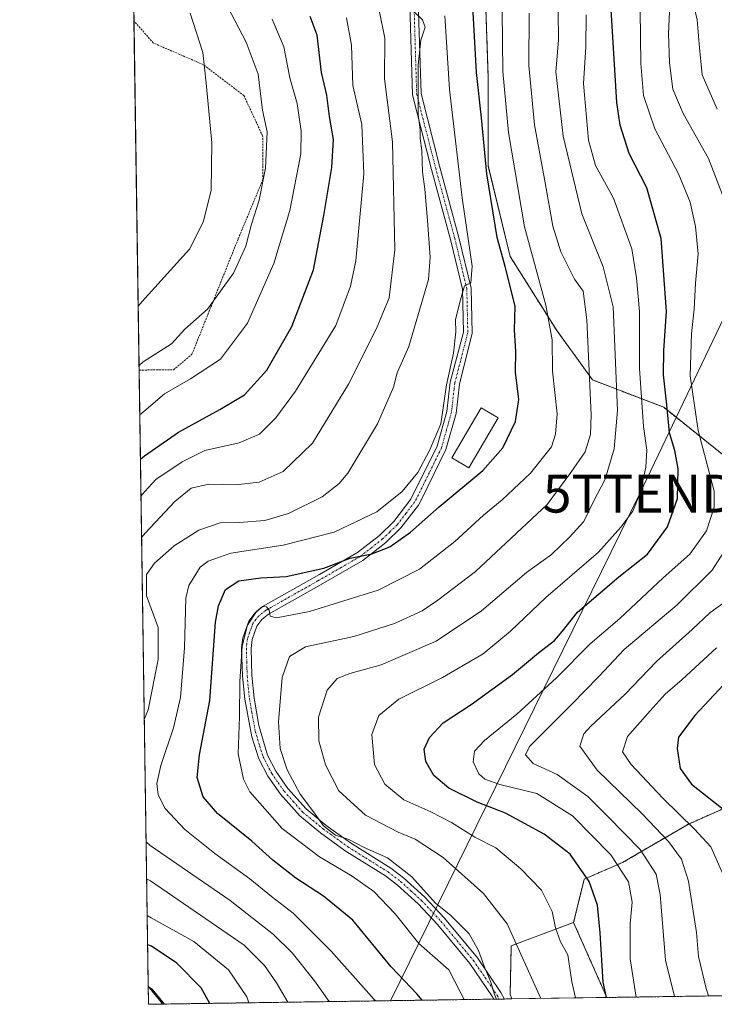
# Model space of a CAD drawing. Units: metres. Extents: x 599983 to 603408, y 4773120 to 4775484.
# Drawn here: x 599983 to 600167, y 4773120 to 4773380 of the extents above; entities that cross this region are included whole.
import ezdxf
from ezdxf.enums import TextEntityAlignment as Align

# ---------------------------------------------------------------- set-up
doc = ezdxf.new("R2010")
doc.units = ezdxf.units.M
doc.header["$MEASUREMENT"] = 0
doc.linetypes.add('TRAZO_Y_PUNTO', pattern=[1, 0.5, -0.25, 0, -0.25])
doc.linetypes.add('TRAZOS', pattern=[0.75, 0.5, -0.25])
doc.layers.get('0').update_dxf_attribs({"lineweight": 5})
for name, color, linetype, lineweight in [('Alambrada', 19, 'TRAZOS', 0), ('Arbolado forestal', 92, 'TRAZOS', 0), ('Arbolado forestal CxS', 92, 'Continuous', 0), ('Camino', 19, 'Continuous', 0), ('Camino Cxs', 19, 'Continuous', 0), ('Camino eje', 39, 'TRAZO_Y_PUNTO', 13), ('Comarca CxS', 133, 'Continuous', 0), ('Comunidad Autónoma CxS', 142, 'Continuous', 0), ('Curva de nivel maestra', 36, 'Continuous', 30), ('Curva de nivel normal', 36, 'Continuous', 0), ('Edificación', 1, 'Continuous', 13), ('Edificación Cxs', 1, 'Continuous', 13), ('Municipio CxS', 142, 'Continuous', 0), ('Pastizal CxS', 92, 'Continuous', 0), ('Provincia CxS', 1, 'Continuous', 0), ('Tendido', 6, 'Continuous', 0), ('Torre de tendido puntual', 7, 'Continuous', 0)]:
    doc.layers.add(name, color=color, linetype=linetype, lineweight=lineweight)

# ---------------------------------------------------------------- blocks, each defined once
blk = doc.blocks.new('*U157')
at = {"layer": 'Arbolado forestal CxS', "color": 92, "linetype": 'Continuous', "lineweight": 0}
for points in [[(600246.35, 4773123.12, 327.72), (600138.35, 4773121.51, 374.69), (600129.57, 4773141.31, 377.99), (600132.41, 4773152.78, 375.67), (600142.52, 4773157.14, 369.56), (600159.89, 4773167.27, 354.91), (600177.98, 4773175.24, 344.88)], [(600175.09, 4773259.91, 364.95), (600153.38, 4773277.28, 375.21), (600134.56, 4773284.52, 389.63), (600125.15, 4773297.54, 394.39), (600112.85, 4773317.08, 398.19), (600107.06, 4773340.97, 399.25), (600107.06, 4773364.13, 397.39), (600106.33, 4773385.11, 397.92)]]:
    blk.add_polyline3d(points, dxfattribs=at)
blk = doc.blocks.new('*U161')
at = {"layer": 'Pastizal CxS', "color": 92, "linetype": 'Continuous', "lineweight": 0}
for points in [[(600138.35, 4773121.51, 374.69), (600113.25, 4773121.14, 388.29), (600112.84, 4773122.4, 388.26), (600113.12, 4773135.16, 385.78), (600129.57, 4773141.31, 377.99), (600138.35, 4773121.51, 374.69)], [(600021.11, 4773119.77, 430.28), (600017.33, 4773119.71, 431.4), (600017.26, 4773124.47, 429.98), (600021.11, 4773119.77, 430.28)]]:
    blk.add_polyline3d(points, close=True, dxfattribs=at)
blk = doc.blocks.new('*U170')
at = {"layer": 'Municipio CxS', "color": 142, "linetype": 'Continuous', "lineweight": 0}
blk.add_polyline3d([(600330.52, 4773124.38, 308.68), (600017.33, 4773119.71, 431.4), (600005.87, 4773899.58, 539.86)], dxfattribs=at)
blk = doc.blocks.new('*U171')
at = {"layer": 'Municipio CxS', "color": 142, "linetype": 'Continuous', "lineweight": 0}
blk.add_polyline3d([(600330.52, 4773124.38, 308.68), (600017.33, 4773119.71, 431.4), (600005.87, 4773899.58, 539.86)], dxfattribs=at)
blk = doc.blocks.new('*U176')
at = {"layer": 'Curva de nivel normal', "color": 36, "linetype": 'Continuous', "lineweight": 0}
for points in [[(600015.04, 4773275.32, 430), (600016.11, 4773276.18, 430), (600021.57, 4773280.83, 430), (600028.44, 4773284.76, 430), (600036.38, 4773289.97, 430), (600043.45, 4773299.46, 430), (600050.46, 4773315.21, 430), (600054.7, 4773329.21, 430), (600057.59, 4773344.21, 430), (600057.64, 4773350.21, 430), (600056.57, 4773357.51, 430), (600054.64, 4773364.22, 430), (600053.08, 4773372.44, 430), (600049.96, 4773379.69, 430)], [(600021.61, 4773119.77, 430), (600018.34, 4773123.71, 430), (600017.26, 4773124.42, 430)]]:
    blk.add_polyline3d(points, dxfattribs=at)
blk = doc.blocks.new('*U204')
at = {"layer": 'Curva de nivel normal', "color": 36, "linetype": 'Continuous', "lineweight": 0}
for points in [[(600087.23, 4773381.89, 410), (600089.66, 4773379.59, 410), (600090.39, 4773377.66, 410), (600089.26, 4773374.22, 410), (600088.57, 4773367.62, 410), (600088.57, 4773354.67, 410), (600089.11, 4773350.42, 410), (600089.1, 4773348.21, 410), (600089.48, 4773345.08, 410), (600089.68, 4773339.46, 410), (600090.29, 4773334.9, 410), (600091.02, 4773326.58, 410), (600091.69, 4773316.94, 410), (600091.26, 4773311.02, 410), (600086.1, 4773293.36, 410), (600083, 4773286.34, 410), (600082.06, 4773282.56, 410), (600077.8, 4773272.89, 410), (600069.94, 4773259.89, 410), (600067.69, 4773257.14, 410), (600063.16, 4773253.68, 410), (600054.33, 4773249.28, 410), (600048.06, 4773247.43, 410), (600041.28, 4773246.88, 410), (600036.28, 4773246.83, 410), (600030.61, 4773244.82, 410), (600024.11, 4773240.75, 410), (600018.96, 4773236.14, 410), (600016.84, 4773233.14, 410), (600016.79, 4773229.37, 410), (600016.82, 4773227.54, 410), (600019.89, 4773219.17, 410), (600019.86, 4773210.69, 410), (600017.26, 4773197.41, 410), (600016.23, 4773194.86, 410)], [(600016.7, 4773162.61, 410), (600017.79, 4773161.6, 410), (600038.87, 4773147.13, 410), (600050.36, 4773138.14, 410), (600055.32, 4773133.29, 410), (600061.2, 4773125.87, 410), (600065.06, 4773120.42, 410)]]:
    blk.add_polyline3d(points, dxfattribs=at)
blk = doc.blocks.new('*U206')
at = {"layer": 'Curva de nivel normal', "color": 36, "linetype": 'Continuous', "lineweight": 0}
for points in [[(600069.65, 4773380.04, 420), (600070.98, 4773372.84, 420), (600071.33, 4773362.25, 420), (600073.64, 4773351.89, 420), (600074.24, 4773338.9, 420), (600072.11, 4773315.97, 420), (600070.66, 4773309.25, 420), (600066.83, 4773298.9, 420), (600056.18, 4773281.54, 420), (600050.94, 4773274.5, 420), (600046.62, 4773270.2, 420), (600041.31, 4773267.92, 420), (600032.23, 4773265.9, 420), (600026.26, 4773262.86, 420), (600019.32, 4773258.2, 420), (600016.41, 4773255.1, 420), (600015.36, 4773253.87, 420)], [(600016.99, 4773143.17, 420), (600018.07, 4773142.5, 420), (600029.31, 4773136.29, 420), (600038.51, 4773128.8, 420), (600043.27, 4773121.71, 420), (600043.86, 4773120.11, 420)]]:
    blk.add_polyline3d(points, dxfattribs=at)
blk = doc.blocks.new('*U219')
at = {"layer": 'Curva de nivel normal', "color": 36, "linetype": 'Continuous', "lineweight": 0}
for points in [[(600156.2, 4773121.78, 365), (600153.84, 4773131.34, 365), (600152.4, 4773148.67, 365), (600151.42, 4773154.08, 365), (600147.15, 4773160.54, 365), (600138.6, 4773169.26, 365), (600133.35, 4773174.58, 365), (600125.26, 4773180.37, 365), (600118.92, 4773183.29, 365), (600116.9, 4773185.55, 365), (600117.9, 4773187.8, 365), (600128.92, 4773198.74, 365), (600136.26, 4773206.24, 365), (600142.95, 4773213.38, 365), (600156.9, 4773225.18, 365), (600166.15, 4773234.3, 365), (600172.32, 4773243.89, 365)], [(600171.54, 4773326.5, 365), (600165.18, 4773342.98, 365), (600158.51, 4773354.82, 365), (600155.82, 4773361.28, 365), (600154.89, 4773368.18, 365), (600154.68, 4773375.96, 365), (600155.02, 4773383.59, 365)]]:
    blk.add_polyline3d(points, dxfattribs=at)
blk = doc.blocks.new('*U258')
at = {"layer": 'Curva de nivel normal', "color": 36, "linetype": 'Continuous', "lineweight": 0}
blk.add_polyline3d([(600125.55, 4773381.71, 385), (600125.6, 4773374.2, 385), (600124.92, 4773365.83, 385), (600126.85, 4773348.85, 385), (600131.75, 4773328.38, 385), (600137.37, 4773314.37, 385), (600139.99, 4773303.8, 385), (600141.14, 4773276.45, 385), (600140.32, 4773266.36, 385), (600137.88, 4773258.32, 385), (600134.83, 4773252.4, 385), (600132.26, 4773247.11, 385), (600128.47, 4773243.04, 385), (600123.78, 4773238.39, 385), (600117.14, 4773233.68, 385), (600105.27, 4773223.6, 385), (600093.34, 4773215.55, 385), (600078.75, 4773209.33, 385), (600070.47, 4773207, 385), (600067.18, 4773205.71, 385), (600064.54, 4773202.61, 385), (600062.19, 4773195.46, 385), (600062.33, 4773189.29, 385), (600064.05, 4773182.96, 385), (600067.63, 4773176.02, 385), (600074.66, 4773169.66, 385), (600083.23, 4773165.18, 385), (600087.72, 4773163.27, 385), (600095.16, 4773158.42, 385), (600105.8, 4773148.94, 385), (600112.08, 4773140.98, 385), (600120.955, 4773121.255, 385)], dxfattribs=at)
blk = doc.blocks.new('*U262')
at = {"layer": 'Curva de nivel normal', "color": 36, "linetype": 'Continuous', "lineweight": 0}
for points in [[(600015.52, 4773242.91, 415), (600016.58, 4773244.13, 415), (600024.28, 4773252.38, 415), (600028.61, 4773255.96, 415), (600033.28, 4773257.01, 415), (600040.28, 4773256.79, 415), (600046.61, 4773257.53, 415), (600052.87, 4773260.35, 415), (600060.67, 4773267.82, 415), (600070.18, 4773283.35, 415), (600077.57, 4773298.08, 415), (600080.85, 4773306.19, 415), (600082.38, 4773318.82, 415), (600081.77, 4773347.36, 415), (600079.7, 4773363.98, 415), (600079.77, 4773374.69, 415), (600078.25, 4773382.11, 415)], [(600054.17, 4773120.26, 415), (600051.17, 4773125.38, 415), (600047.97, 4773129.94, 415), (600042.6, 4773135.33, 415), (600017.92, 4773152.26, 415), (600016.84, 4773152.79, 415)]]:
    blk.add_polyline3d(points, dxfattribs=at)
blk = doc.blocks.new('*U284')
at = {"layer": 'Curva de nivel maestra', "color": 36, "linetype": 'Continuous', "lineweight": 30}
for points in [[(600015.22, 4773263.58, 425), (600016.28, 4773264.49, 425), (600025.24, 4773270.71, 425), (600036.22, 4773276.68, 425), (600042.7, 4773280.56, 425), (600048.63, 4773287.06, 425), (600055.15, 4773298.59, 425), (600060.92, 4773313.55, 425), (600063.64, 4773327.88, 425), (600065.76, 4773340.55, 425), (600066.15, 4773347.93, 425), (600065.1, 4773354.07, 425), (600064.39, 4773359.67, 425), (600063.05, 4773365.66, 425), (600061.89, 4773375.5, 425), (600059.99, 4773380.44, 425)], [(600033.54, 4773119.95, 425), (600031.25, 4773124.08, 425), (600024.87, 4773130.56, 425), (600018.18, 4773135.03, 425), (600017.1, 4773135.43, 425)]]:
    blk.add_polyline3d(points, dxfattribs=at)
blk = doc.blocks.new('5TTEND')
blk.add_text('5TTEND', height=10).set_placement((0, 0), align=Align.MIDDLE_CENTER)

msp = doc.modelspace()

# ---------------------------------------------------------------- linework, layer by layer
at = {"layer": 'Alambrada', "color": 19, "linetype": 'TRAZOS', "lineweight": 0}
msp.add_polyline3d([(600014.87, 4773287.12, 450.52), (600023.92, 4773287.16, 451.43), (600028.82, 4773291.29, 447.71), (600041.03, 4773321.75, 450), (600047.55, 4773337.39, 443.4), (600047.49, 4773348.9, 442.48), (600042.53, 4773359.55, 441.07), (600031.8, 4773367.74, 453.43), (600018.62, 4773373.44, 443.93), (600013.52, 4773379.23, 446.91)], dxfattribs=at)
at = {"layer": 'Arbolado forestal', "color": 92, "linetype": 'TRAZOS', "lineweight": 0}
for points in [[(600017.26, 4773124.47, 429.98), (600014.87, 4773287.12, 434.56), (600013.52, 4773379.23, 444.63), (600012.03, 4773480.51, 460.6)], [(600129.57, 4773141.31, 377.99), (600132.41, 4773152.78, 375.67), (600142.52, 4773157.14, 369.56), (600159.89, 4773167.27, 354.91), (600177.98, 4773175.24, 344.88), (600187.39, 4773186.82, 338.48), (600191.73, 4773204.91, 340.84), (600180.88, 4773238.92, 359.12), (600175.09, 4773259.91, 364.95), (600153.37, 4773277.28, 375.21), (600134.56, 4773284.52, 389.63), (600125.15, 4773297.54, 394.39), (600112.85, 4773317.08, 398.19), (600107.06, 4773340.97, 399.25), (600107.06, 4773364.13, 397.39), (600106.33, 4773385.11, 397.92)], [(600113.25, 4773121.14, 388.29), (600112.84, 4773122.4, 388.26), (600113.12, 4773135.16, 385.78), (600129.57, 4773141.31, 377.99)], [(600138.35, 4773121.51, 374.69), (600129.57, 4773141.31, 377.99)], [(600017.26, 4773124.47, 429.98), (600021.11, 4773119.77, 430.28)], [(600246.35, 4773123.13, 327.72), (600210.53, 4773122.59, 340.37), (600209.16, 4773122.57, 340.78), (600207.8, 4773122.55, 341.19), (600190.74, 4773122.3, 348.26), (600189.42, 4773122.28, 348.34), (600188.1, 4773122.26, 348.42), (600138.35, 4773121.51, 374.69)], [(600113.25, 4773121.14, 388.29), (600111.35, 4773121.11, 389.21), (600109.93, 4773121.09, 389.97), (600108.52, 4773121.07, 390.74), (600021.11, 4773119.77, 430.28)]]:
    msp.add_polyline3d(points, dxfattribs=at)
at = {"layer": 'Arbolado forestal CxS', "color": 92, "linetype": 'Continuous', "lineweight": 0}
msp.add_polyline3d([(600106.33, 4773385.11, 397.92), (600107.06, 4773364.13, 397.39), (600107.06, 4773340.97, 399.25), (600112.85, 4773317.08, 398.19), (600125.15, 4773297.54, 394.39), (600134.56, 4773284.52, 389.63), (600153.38, 4773277.28, 375.21), (600175.09, 4773259.91, 364.95), (600180.88, 4773238.92, 359.12), (600191.73, 4773204.91, 340.84), (600187.39, 4773186.82, 338.48), (600177.98, 4773175.24, 344.88), (600159.89, 4773167.27, 354.91), (600142.52, 4773157.14, 369.56), (600132.41, 4773152.78, 375.67), (600129.57, 4773141.31, 377.99), (600129.57, 4773141.31, 377.99), (600113.12, 4773135.16, 385.78), (600112.84, 4773122.4, 388.26), (600113.25, 4773121.14, 388.29), (600021.11, 4773119.77, 430.28), (600017.26, 4773124.47, 429.98), (600012.03, 4773480.51, 460.6)], dxfattribs=at)
at = {"layer": 'Camino', "color": 19, "linetype": 'Continuous', "lineweight": 0}
for points in [[(600088.5, 4773386.94, 408.89), (600089.3, 4773360.11, 409.62), (600094.29, 4773340.66, 407.43), (600099.32, 4773322.13, 405.69), (600102.53, 4773308.77, 404.55), (600102.8, 4773296.84, 403.78), (600099.43, 4773283.43, 404.15), (600098.56, 4773275.67, 403.85), (600095.88, 4773266.18, 403.63), (600089.5, 4773253.1, 402.45), (600088.6, 4773251.46, 401.99), (600083.93, 4773245.43, 401.07), (600079.97, 4773241.59, 400.52), (600073.93, 4773236.87, 399.42), (600061.57, 4773229.74, 397.94), (600049.05, 4773222.68, 394.78), (600047.3, 4773221.32, 394.54), (600045.95, 4773219.53, 394.54), (600044.7, 4773215.96, 394.49), (600044.43, 4773213.66, 394.36), (600044.65, 4773206.47, 394.19), (600045.23, 4773200.55, 393.48), (600046.48, 4773193.29, 392.33), (600048.78, 4773185.48, 391.04), (600050.97, 4773181.26, 390.71), (600054.15, 4773176.71, 390.47), (600058.99, 4773171.28, 390.14), (600064.28, 4773166.94, 389.74), (600070.71, 4773162.3, 389.84), (600081.31, 4773155.67, 390.2), (600084.7, 4773153.1, 390.56), (600090.33, 4773147.97, 389.85), (600095.52, 4773142.43, 390.26), (600104.17, 4773131.97, 390.09), (600110.38, 4773122.87, 389.34), (600111.35, 4773121.11, 389.21)], [(600108.52, 4773121.07, 390.74), (600108.17, 4773121.68, 390.73), (600102.16, 4773130.48, 391.29), (600093.66, 4773140.76, 391.05), (600088.56, 4773146.2, 391.12), (600083.12, 4773151.17, 391.51), (600079.9, 4773153.61, 391.26), (600069.31, 4773160.23, 390.94), (600062.77, 4773164.95, 390.95), (600057.27, 4773169.46, 391.49), (600052.17, 4773175.19, 391.08), (600048.83, 4773179.96, 391.58), (600046.47, 4773184.51, 391.65), (600044.62, 4773190.28, 393.02), (600042.75, 4773200.22, 394.09), (600042.15, 4773206.3, 394.63), (600041.94, 4773213.81, 395.01), (600042.24, 4773216.44, 395.09), (600043.8, 4773220.83, 395.19), (600045.5, 4773223.08, 394.95), (600047.65, 4773224.76, 395.3), (600062.48, 4773233.14, 398.86), (600072.56, 4773238.96, 400.42), (600078.3, 4773243.46, 401.34), (600082.1, 4773247.13, 401.93), (600086.64, 4773253.07, 402.85), (600093.53, 4773267.07, 404.34), (600096.1, 4773276.15, 404.36), (600096.97, 4773283.95, 404.65), (600100.49, 4773297.11, 404.25), (600100.23, 4773308.47, 405.26), (600097.09, 4773321.56, 406.74), (600092.07, 4773340.08, 408.46), (600087.01, 4773359.79, 410.73), (600086.22, 4773386.4, 409.73)], [(600111.35, 4773121.11, 389.21), (600108.52, 4773121.07, 390.74)]]:
    msp.add_polyline3d(points, dxfattribs=at)
at = {"layer": 'Camino Cxs', "color": 19, "linetype": 'Continuous', "lineweight": 0}
msp.add_polyline3d([(600088.5, 4773386.94, 408.89), (600089.3, 4773360.11, 409.62), (600094.29, 4773340.66, 407.43), (600099.32, 4773322.13, 405.69), (600102.53, 4773308.77, 404.55), (600102.8, 4773296.84, 403.78), (600099.43, 4773283.43, 404.15), (600098.56, 4773275.67, 403.85), (600095.88, 4773266.18, 403.63), (600089.5, 4773253.1, 402.45), (600088.6, 4773251.46, 401.99), (600083.93, 4773245.43, 401.07), (600079.97, 4773241.59, 400.52), (600073.93, 4773236.87, 399.42), (600061.57, 4773229.74, 397.94), (600049.05, 4773222.68, 394.78), (600047.3, 4773221.32, 394.54), (600045.95, 4773219.53, 394.54), (600044.7, 4773215.96, 394.49), (600044.43, 4773213.66, 394.36), (600044.65, 4773206.47, 394.19), (600045.23, 4773200.55, 393.48), (600046.48, 4773193.29, 392.33), (600048.78, 4773185.48, 391.04), (600050.97, 4773181.26, 390.71), (600054.15, 4773176.71, 390.47), (600058.99, 4773171.28, 390.14), (600064.28, 4773166.94, 389.74), (600070.71, 4773162.3, 389.84), (600081.31, 4773155.67, 390.2), (600084.7, 4773153.1, 390.56), (600090.33, 4773147.97, 389.85), (600095.52, 4773142.43, 390.26), (600104.17, 4773131.97, 390.09), (600110.38, 4773122.87, 389.34), (600111.35, 4773121.11, 389.21), (600111.35, 4773121.11, 389.21), (600108.52, 4773121.07, 390.74), (600108.17, 4773121.68, 390.73), (600102.16, 4773130.48, 391.29), (600093.66, 4773140.76, 391.05), (600088.56, 4773146.2, 391.12), (600083.12, 4773151.17, 391.51), (600079.9, 4773153.61, 391.26), (600069.31, 4773160.23, 390.94), (600062.77, 4773164.95, 390.95), (600057.27, 4773169.46, 391.49), (600052.17, 4773175.19, 391.08), (600048.83, 4773179.96, 391.58), (600046.47, 4773184.51, 391.65), (600044.62, 4773190.28, 393.02), (600042.75, 4773200.22, 394.09), (600042.15, 4773206.3, 394.63), (600041.94, 4773213.81, 395.01), (600042.24, 4773216.44, 395.09), (600043.8, 4773220.83, 395.19), (600045.5, 4773223.08, 394.95), (600047.65, 4773224.76, 395.3), (600062.48, 4773233.14, 398.86), (600072.56, 4773238.96, 400.42), (600078.3, 4773243.46, 401.34), (600082.1, 4773247.13, 401.93), (600086.64, 4773253.07, 402.85), (600093.53, 4773267.07, 404.34), (600096.1, 4773276.15, 404.36), (600096.97, 4773283.95, 404.65), (600100.49, 4773297.11, 404.25), (600100.23, 4773308.47, 405.26), (600097.09, 4773321.56, 406.74), (600092.07, 4773340.08, 408.46), (600087.01, 4773359.79, 410.73), (600086.22, 4773386.4, 409.73)], dxfattribs=at)
at = {"layer": 'Camino eje', "color": 39, "linetype": 'TRAZO_Y_PUNTO', "lineweight": 13}
msp.add_polyline3d([(600087.36, 4773386.67, 409.32), (600088.15, 4773359.95, 410.17), (600093.18, 4773340.37, 407.94), (600098.21, 4773321.85, 406.22), (600101.38, 4773308.62, 404.81), (600101.65, 4773296.98, 403.92), (600098.2, 4773283.62, 404.4), (600098.03, 4773282.13, 404.36), (600097.33, 4773275.91, 404.05), (600096.05, 4773271.37, 403.93), (600094.71, 4773266.63, 403.96), (600091.52, 4773260.09, 403.31), (600088.07, 4773253.09, 402.65), (600087.62, 4773252.27, 402.46), (600085.35, 4773249.3, 402.13), (600083.02, 4773246.28, 401.52), (600081.04, 4773244.36, 401.39), (600079.14, 4773242.53, 400.94), (600076.27, 4773240.28, 400.53), (600073.25, 4773237.92, 399.89), (600068.21, 4773235.01, 399.44), (600062.03, 4773231.44, 398.4), (600054.61, 4773227.25, 396.11), (600048.35, 4773223.72, 394.93), (600047.48, 4773223.04, 394.71), (600046.4, 4773222.2, 394.61), (600044.88, 4773220.18, 394.85), (600044.1, 4773217.99, 394.79), (600043.47, 4773216.2, 394.79), (600043.32, 4773214.89, 394.73), (600043.19, 4773213.74, 394.69), (600043.29, 4773209.98, 394.64), (600043.4, 4773206.39, 394.41), (600043.69, 4773203.43, 394.05), (600043.99, 4773200.39, 393.78), (600044.62, 4773196.76, 393.44), (600045.55, 4773191.79, 392.7), (600046.7, 4773187.88, 391.8), (600047.63, 4773185, 391.36), (600049.9, 4773180.61, 391.12), (600051.57, 4773178.23, 390.73), (600053.16, 4773175.95, 390.76), (600055.58, 4773173.24, 390.61), (600058.13, 4773170.37, 390.81), (600063.53, 4773165.95, 390.33), (600070.01, 4773161.27, 390.35), (600080.61, 4773154.64, 390.71), (600083.91, 4773152.14, 390.97), (600086.73, 4773149.57, 390.6), (600089.45, 4773147.09, 390.45), (600094.59, 4773141.6, 390.63), (600103.17, 4773131.23, 390.69), (600106.22, 4773126.76, 390.58), (600109.39, 4773122.09, 390), (600109.93, 4773121.09, 389.97)], dxfattribs=at)
at = {"layer": 'Comarca CxS', "color": 133, "linetype": 'Continuous', "lineweight": 0}
msp.add_polyline3d([(603407.97, 4773170.26, 396.31), (600017.33, 4773119.71, 431.4), (599983.34, 4775433.31, 744.81), (603372.84, 4775483.83, 250.28), (603407.97, 4773170.26, 396.31)], close=True, dxfattribs=at)
msp.add_polyline3d([(603407.97, 4773170.26, 396.31), (600017.33, 4773119.71, 431.4), (599983.34, 4775433.31, 744.81), (603372.84, 4775483.83, 250.28), (603407.97, 4773170.26, 396.31)], close=True, dxfattribs=at)
at = {"layer": 'Comunidad Autónoma CxS', "color": 142, "linetype": 'Continuous', "lineweight": 0}
msp.add_polyline3d([(603407.97, 4773170.26, 396.31), (600017.33, 4773119.71, 431.4), (599983.34, 4775433.31, 744.81), (603372.84, 4775483.83, 250.28), (603407.97, 4773170.26, 396.31)], close=True, dxfattribs=at)
msp.add_polyline3d([(603407.97, 4773170.26, 396.31), (600017.33, 4773119.71, 431.4), (599983.34, 4775433.31, 744.81), (603372.84, 4775483.83, 250.28), (603407.97, 4773170.26, 396.31)], close=True, dxfattribs=at)
at = {"layer": 'Curva de nivel maestra', "color": 36, "linetype": 'Continuous', "lineweight": 30}
for points in [[(600138.25, 4773121.51, 375), (600137.43, 4773125.54, 375), (600136.62, 4773138.58, 375), (600135.88, 4773145.87, 375), (600133.73, 4773152.13, 375), (600128.65, 4773159.3, 375), (600121.78, 4773164.61, 375), (600111.64, 4773170.18, 375), (600104.11, 4773173.09, 375), (600096.63, 4773176.74, 375), (600092.64, 4773180.08, 375), (600090.61, 4773183.78, 375), (600090.17, 4773187.09, 375), (600091.5, 4773190.14, 375), (600095.18, 4773194.01, 375), (600102.58, 4773198.85, 375), (600113.43, 4773206.77, 375), (600120.33, 4773212.49, 375), (600124.52, 4773215.73, 375), (600126.69, 4773218.23, 375), (600130.64, 4773223.24, 375), (600141.52, 4773232.56, 375), (600149.1, 4773238.56, 375), (600154.38, 4773245.71, 375), (600157.04, 4773253.17, 375), (600157.22, 4773261.04, 375), (600156.31, 4773265.88, 375), (600154.86, 4773270.54, 375), (600154.22, 4773277.97, 375), (600153.32, 4773285.88, 375), (600153.41, 4773292.3, 375), (600154.07, 4773302.55, 375), (600152.71, 4773321.88, 375), (600148.93, 4773335.21, 375), (600144.26, 4773344.24, 375), (600141.89, 4773351.76, 375), (600141.01, 4773357.75, 375), (600139.54, 4773382.16, 375)], [(600089.56, 4773120.79, 400), (600088.29, 4773122.41, 400), (600081.42, 4773129.61, 400), (600071.27, 4773141.9, 400), (600063.59, 4773148.23, 400), (600056.28, 4773153.04, 400), (600050.18, 4773157.77, 400), (600044.64, 4773162.78, 400), (600035.55, 4773170.09, 400), (600031.74, 4773174.45, 400), (600030.17, 4773179.57, 400), (600030.8, 4773185.57, 400), (600033.53, 4773199.9, 400), (600035.05, 4773220.56, 400), (600035.79, 4773224.88, 400), (600037.71, 4773229.17, 400), (600041.23, 4773231.46, 400), (600047, 4773232.26, 400), (600053.7, 4773232.6, 400), (600063.6, 4773234.84, 400), (600070.6, 4773237.44, 400), (600076.32, 4773238.61, 400), (600081.09, 4773240.5, 400), (600086.5, 4773244.3, 400), (600094.07, 4773251, 400), (600105.66, 4773260.58, 400), (600110.92, 4773266.59, 400), (600114.24, 4773273.5, 400), (600115.1, 4773279.38, 400), (600114.23, 4773286.52, 400), (600114.32, 4773292.1, 400), (600114.02, 4773297.63, 400), (600114.16, 4773303.94, 400), (600111.51, 4773314.45, 400), (600109.39, 4773322.06, 400), (600106.69, 4773338.87, 400), (600105.24, 4773353.73, 400), (600103.94, 4773365.67, 400), (600103.08, 4773381.54, 400)], [(600172.96, 4773208.12, 350), (600161.6, 4773195.9, 350), (600157.3, 4773190.26, 350), (600156.95, 4773187.21, 350), (600157.74, 4773181.92, 350), (600160.68, 4773177.82, 350), (600171.12, 4773169.63, 350)]]:
    msp.add_polyline3d(points, dxfattribs=at)
at = {"layer": 'Curva de nivel normal', "color": 36, "linetype": 'Continuous', "lineweight": 0}
for points in [[(600167.52, 4773355.97, 360), (600163.52, 4773365.07, 360), (600162.84, 4773372.2, 360), (600162.22, 4773379.54, 360), (600160.85, 4773385.31, 360)], [(600014.85, 4773288.35, 435), (600015.91, 4773289.25, 435), (600023.43, 4773294.05, 435), (600026.94, 4773297.88, 435), (600032.96, 4773303.16, 435), (600039.75, 4773312.67, 435), (600043.06, 4773319.79, 435), (600044.58, 4773325.59, 435), (600046.58, 4773331.93, 435), (600048.24, 4773340.4, 435), (600048.65, 4773350, 435), (600047.47, 4773355.74, 435), (600046.29, 4773365.22, 435), (600043.16, 4773373.66, 435), (600038.2, 4773383.06, 435)], [(600100.67, 4773120.95, 395), (600096.6, 4773128.78, 395), (600088.72, 4773135.73, 395), (600082.48, 4773143.55, 395), (600076.85, 4773149.48, 395), (600071.16, 4773153.51, 395), (600062.49, 4773158.61, 395), (600052.64, 4773166.09, 395), (600044.08, 4773175.82, 395), (600042.43, 4773179.15, 395), (600041.03, 4773185.78, 395), (600041.35, 4773195.64, 395), (600041.43, 4773204.88, 395), (600042.09, 4773214.28, 395), (600043.48, 4773219.8, 395), (600045.85, 4773223.38, 395), (600047.49, 4773224.67, 395), (600048.54, 4773224.64, 395), (600049.17, 4773223.7, 395), (600049.44, 4773222.15, 395), (600051.18, 4773221.69, 395), (600059.87, 4773223.41, 395), (600078.02, 4773229, 395), (600088.93, 4773234.54, 395), (600098.27, 4773241.84, 395), (600105.8, 4773248.78, 395), (600110.72, 4773252.86, 395), (600118.16, 4773259.86, 395), (600123.72, 4773266.88, 395), (600124.77, 4773270.22, 395), (600125.2, 4773275.56, 395), (600124.03, 4773286.82, 395), (600123.96, 4773295.09, 395), (600122.29, 4773304.24, 395), (600116.6, 4773324.88, 395), (600114.03, 4773340, 395), (600112.41, 4773349.79, 395), (600110.94, 4773365.88, 395), (600110.74, 4773381.84, 395)], [(600146.08, 4773121.63, 370), (600144.53, 4773131.74, 370), (600144.56, 4773140.92, 370), (600145.03, 4773146.67, 370), (600144.06, 4773152.04, 370), (600139.39, 4773159.16, 370), (600129.28, 4773169.45, 370), (600119.88, 4773175.31, 370), (600110.13, 4773177.73, 370), (600106.14, 4773179.1, 370), (600104.57, 4773180.54, 370), (600103.07, 4773183.72, 370), (600103.44, 4773186.49, 370), (600106.03, 4773189.35, 370), (600114.59, 4773196.31, 370), (600125.03, 4773205.88, 370), (600134, 4773214.82, 370), (600141.76, 4773221.53, 370), (600153.22, 4773232.26, 370), (600160.28, 4773238.48, 370), (600164.67, 4773244.69, 370), (600166.69, 4773250.95, 370), (600166.69, 4773255.16, 370), (600162.48, 4773271.2, 370), (600160.37, 4773285.56, 370), (600160.67, 4773296.72, 370), (600161.43, 4773303.22, 370), (600161.78, 4773310.05, 370), (600162.47, 4773317.76, 370), (600161.8, 4773324.97, 370), (600160.4, 4773331.39, 370), (600157.26, 4773338.9, 370), (600151.04, 4773350.82, 370), (600148.04, 4773359.55, 370), (600147.32, 4773367.99, 370), (600147.16, 4773382.01, 370)], [(600014.62, 4773303.95, 440), (600015.68, 4773305.23, 440), (600028.18, 4773319.05, 440), (600031.82, 4773326.12, 440), (600033.9, 4773334.53, 440), (600034.05, 4773347.06, 440), (600032.59, 4773362.85, 440), (600031.65, 4773370.9, 440), (600028.35, 4773381.28, 440)], [(600077.31, 4773120.6, 405), (600076.96, 4773120.94, 405), (600065.57, 4773133.74, 405), (600055.57, 4773143.76, 405), (600049.81, 4773148.18, 405), (600044.11, 4773152.87, 405), (600034.88, 4773159.5, 405), (600026.98, 4773165.86, 405), (600021.76, 4773171.42, 405), (600019.92, 4773175, 405), (600019.54, 4773177.98, 405), (600020.6, 4773182.77, 405), (600023.99, 4773192.64, 405), (600025.82, 4773200.67, 405), (600026.88, 4773213.76, 405), (600027.22, 4773226.89, 405), (600028, 4773230.23, 405), (600030.96, 4773235.08, 405), (600033.06, 4773236.69, 405), (600039.11, 4773238.76, 405), (600052.9, 4773240.86, 405), (600066.34, 4773244.32, 405), (600077.59, 4773249.7, 405), (600084.28, 4773255.02, 405), (600088.47, 4773260.09, 405), (600091.55, 4773265.89, 405), (600094.54, 4773272.89, 405), (600096.04, 4773283.22, 405), (600097.86, 4773291.56, 405), (600098.45, 4773297.22, 405), (600098.39, 4773300.4, 405), (600099.59, 4773305.05, 405), (600100.79, 4773309.37, 405), (600102.42, 4773310.13, 405), (600102.8, 4773314.5, 405), (600100.12, 4773332.55, 405), (600096.86, 4773361.14, 405), (600095.57, 4773380.59, 405)], [(600109.22, 4773121.08, 390), (600108.66, 4773122.3, 390), (600107.76, 4773125.54, 390), (600105.94, 4773129.81, 390), (600104.45, 4773133.9, 390), (600102.02, 4773138.32, 390), (600097.19, 4773143.16, 390), (600093.14, 4773146.44, 390), (600086.89, 4773153.32, 390), (600080.48, 4773158.33, 390), (600074.32, 4773161.09, 390), (600070.26, 4773163.25, 390), (600066.68, 4773164.38, 390), (600063.54, 4773166.86, 390), (600060.89, 4773170.52, 390), (600057.38, 4773175.2, 390), (600053.92, 4773181.6, 390), (600052.12, 4773187.27, 390), (600051.63, 4773194.28, 390), (600052.68, 4773206.01, 390), (600054.56, 4773211.54, 390), (600058.83, 4773214.03, 390), (600071.57, 4773216.83, 390), (600082.27, 4773220.18, 390), (600089.64, 4773223.53, 390), (600093.77, 4773226.36, 390), (600103.64, 4773233.98, 390), (600122.56, 4773251.62, 390), (600128.89, 4773260.04, 390), (600132.62, 4773265.56, 390), (600134.07, 4773270.14, 390), (600134.23, 4773275.27, 390), (600133.12, 4773300.4, 390), (600132.1, 4773307.92, 390), (600129.78, 4773311.07, 390), (600126.18, 4773318.3, 390), (600124.08, 4773325.07, 390), (600122.08, 4773336.55, 390), (600119.28, 4773351.88, 390), (600117.75, 4773367.54, 390), (600117.82, 4773381.32, 390)], [(600130.09, 4773121.39, 380), (600129.14, 4773125.67, 380), (600128.05, 4773132.78, 380), (600126.14, 4773136.21, 380), (600124.82, 4773139.91, 380), (600123.93, 4773144.24, 380), (600121.09, 4773149.8, 380), (600115.66, 4773155.47, 380), (600109.01, 4773160.98, 380), (600103.52, 4773163.82, 380), (600097.35, 4773167.73, 380), (600091.9, 4773170.52, 380), (600084.73, 4773173.65, 380), (600079.71, 4773177.85, 380), (600077.05, 4773183.01, 380), (600076.35, 4773190.93, 380), (600078.14, 4773195.9, 380), (600083.46, 4773200.23, 380), (600094.94, 4773205.99, 380), (600105.71, 4773212.2, 380), (600112.93, 4773218.16, 380), (600122.26, 4773227.06, 380), (600136.17, 4773239.04, 380), (600142.04, 4773245.67, 380), (600145.2, 4773249.89, 380), (600147.14, 4773254.62, 380), (600148.67, 4773261.47, 380), (600148.89, 4773265.95, 380), (600148, 4773272.22, 380), (600147.02, 4773287.56, 380), (600146.94, 4773302.55, 380), (600146.23, 4773311.44, 380), (600144.97, 4773319.11, 380), (600140.08, 4773332.44, 380), (600135.36, 4773341.08, 380), (600133.53, 4773347.82, 380), (600132.18, 4773362.73, 380), (600132.79, 4773372.37, 380), (600132.92, 4773380.87, 380)], [(600165.22, 4773121.91, 360), (600164.54, 4773123.84, 360), (600162.58, 4773132.3, 360), (600162.03, 4773138.68, 360), (600159.88, 4773152.19, 360), (600158.08, 4773158.06, 360), (600154.67, 4773162.64, 360), (600147.69, 4773170, 360), (600135.79, 4773181.48, 360), (600131.26, 4773187.83, 360), (600132.31, 4773191.07, 360), (600134.12, 4773193.15, 360), (600143.22, 4773201.61, 360), (600151.48, 4773210.17, 360), (600160.85, 4773218.66, 360), (600165.56, 4773223.01, 360), (600171.54, 4773227.34, 360)], [(600169.62, 4773152.7, 355), (600165.78, 4773161.24, 355), (600161.51, 4773165.9, 355), (600153.16, 4773174.15, 355), (600144.79, 4773183.03, 355), (600142.52, 4773186.32, 355), (600143.77, 4773190.43, 355), (600149.84, 4773197.2, 355), (600153.8, 4773201.57, 355), (600158.28, 4773205.45, 355), (600167.35, 4773213.77, 355)]]:
    msp.add_polyline3d(points, dxfattribs=at)
at = {"layer": 'Edificación', "color": 1, "linetype": 'Continuous', "lineweight": 13}
msp.add_polyline3d([(600109.67, 4773274.52, 410.91), (600101.92, 4773261.34, 415.74), (600097.43, 4773263.98, 411.37), (600105.17, 4773277.16, 404.94), (600109.67, 4773274.52, 410.91)], dxfattribs=at)
at = {"layer": 'Edificación Cxs', "color": 1, "linetype": 'Continuous', "lineweight": 13}
msp.add_polyline3d([(600109.67, 4773274.52, 410.91), (600101.92, 4773261.34, 415.74), (600097.43, 4773263.98, 411.37), (600105.17, 4773277.16, 404.94), (600109.67, 4773274.52, 410.91)], close=True, dxfattribs=at)
at = {"layer": 'Pastizal CxS', "color": 92, "linetype": 'Continuous', "lineweight": 0}
for points in [[(600113.25, 4773121.14, 388.29), (600112.84, 4773122.4, 388.26), (600113.12, 4773135.16, 385.78), (600129.57, 4773141.31, 377.99)], [(600138.35, 4773121.51, 374.69), (600129.57, 4773141.31, 377.99)], [(600021.11, 4773119.77, 430.28), (600017.33, 4773119.71, 431.4), (600017.26, 4773124.47, 429.98)], [(600017.26, 4773124.47, 429.98), (600021.11, 4773119.77, 430.28)], [(600138.35, 4773121.51, 374.69), (600113.25, 4773121.14, 388.29)]]:
    msp.add_polyline3d(points, dxfattribs=at)
at = {"layer": 'Provincia CxS', "color": 1, "linetype": 'Continuous', "lineweight": 0}
msp.add_polyline3d([(603407.97, 4773170.26, 396.31), (600017.33, 4773119.71, 431.4), (599983.34, 4775433.31, 744.81), (603372.84, 4775483.83, 250.28), (603394.38, 4774065.07, 632.39), (603402.42, 4773536.09, 489), (603407.97, 4773170.26, 396.31)], close=True, dxfattribs=at)
msp.add_polyline3d([(603407.97, 4773170.26, 396.31), (600017.33, 4773119.71, 431.4), (599983.34, 4775433.31, 744.81), (603372.84, 4775483.83, 250.28), (603394.38, 4774065.07, 632.39), (603402.42, 4773536.09, 489), (603407.97, 4773170.26, 396.31)], close=True, dxfattribs=at)
at = {"layer": 'Tendido', "color": 6, "linetype": 'Continuous', "lineweight": 0}
msp.add_polyline3d([(600081.27, 4773120.66, 402.87), (600147.06, 4773254.5, 379.98), (600338.58, 4773654.99, 324.03), (600518.04, 4773902.6, 314.78), (600614.01, 4774032.88, 323.83), (600824.14, 4774328.14, 333.76), (600924.26, 4774464.25, 324.2), (601011.18, 4774640.37, 286.78), (601126.32, 4774889.18, 375.5)], dxfattribs=at)

# ---------------------------------------------------------------- block references
at = {"layer": 'Arbolado forestal CxS', "color": 92, "linetype": 'Continuous', "lineweight": 0}
msp.add_blockref('*U157', (0, 0), dxfattribs=at)
at = {"layer": 'Curva de nivel maestra', "color": 36, "linetype": 'Continuous', "lineweight": 30}
msp.add_blockref('*U284', (0, 0), dxfattribs=at)
at = {"layer": 'Curva de nivel normal', "color": 36, "linetype": 'Continuous', "lineweight": 0}
for name in ['*U206', '*U262', '*U176', '*U219', '*U258', '*U204']:
    msp.add_blockref(name, (0, 0), dxfattribs=at)
at = {"layer": 'Municipio CxS', "color": 142, "linetype": 'Continuous', "lineweight": 0}
for name in ['*U170', '*U171']:
    msp.add_blockref(name, (0, 0), dxfattribs=at)
at = {"layer": 'Pastizal CxS', "color": 92, "linetype": 'Continuous', "lineweight": 0}
msp.add_blockref('*U161', (0, 0), dxfattribs=at)
at = {"layer": 'Torre de tendido puntual', "linetype": 'Continuous', "lineweight": 0}
msp.add_blockref('5TTEND', (600147.06, 4773254.5, 379.51), dxfattribs=at)

doc.saveas('drawing.dxf')
